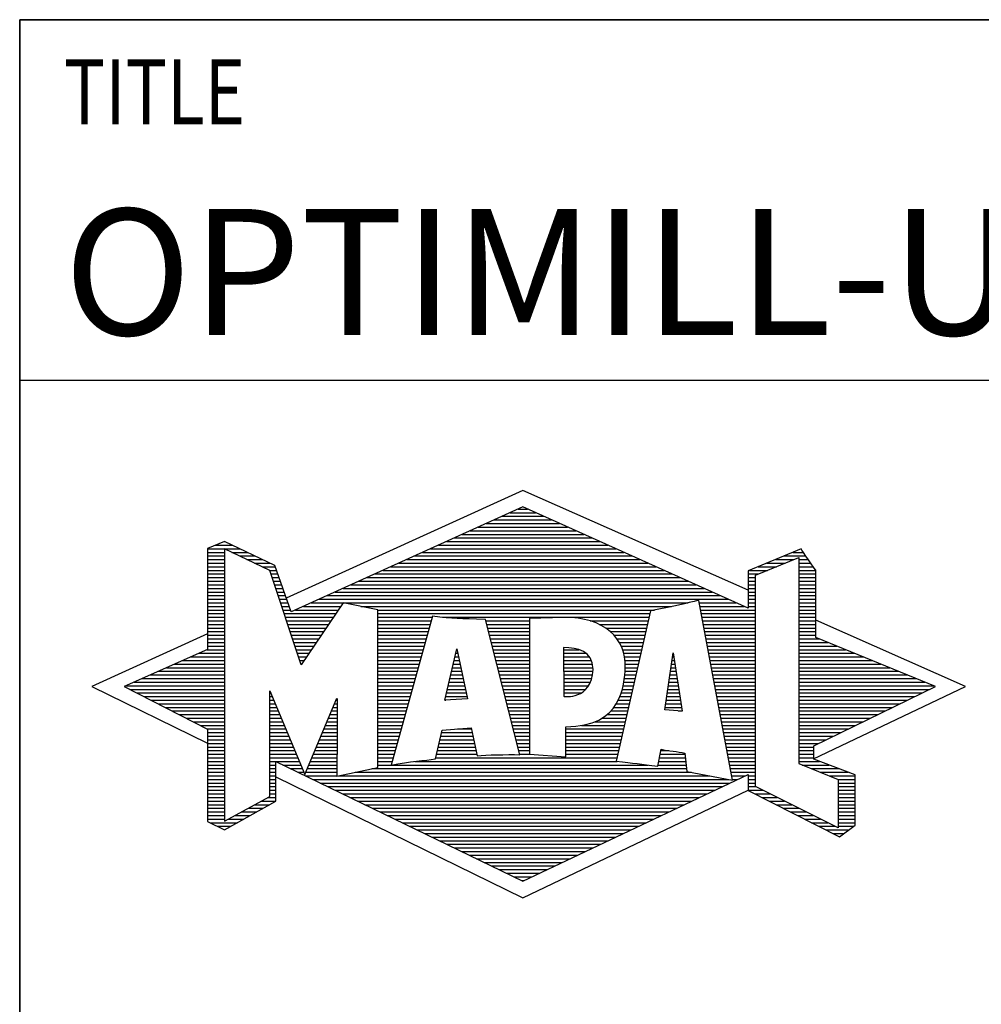
# Model space of a CAD drawing. Units: millimetres. Extents: x 0 to 594, y 0 to 420.
# Drawn here: x 394 to 421, y 23 to 50 of the extents above; entities that cross this region are included whole.
import ezdxf

# ---------------------------------------------------------------- set-up
doc = ezdxf.new("R2010")
doc.units = ezdxf.units.MM
doc.header["$LTSCALE"] = 32.67
doc.layers.add('608140676-000-00-ED1_FORMAT', color=7, linetype='CONTINUOUS')
doc.styles.get("Standard").update_dxf_attribs({"font": 'TXT.SHX', "width": 0.7})

# ---------------------------------------------------------------- blocks, each defined once
blk = doc.blocks.new('TITLEBLOCK_BL2', base_point=(489, 30))
at = {"layer": '608140676-000-00-ED1_FORMAT', "color": 7, "linetype": 'CONTINUOUS'}
for p, q in [((584, 50), (394, 50)), ((394, 10), (394, 50)), ((394, 40), (584, 40))]:
    blk.add_line(p, q, dxfattribs=at)
at = {"layer": '608140676-000-00-ED1_FORMAT', "color": 2, "linetype": 'CONTINUOUS', "width": 0.780952}
blk.add_text('TITLE', height=1.8, dxfattribs=at).set_placement((395.225, 47.1))
blk = doc.blocks.new('FIRMENLOGO_BL4', base_point=(425.34, 30.061))
at = {"layer": '608140676-000-00-ED1_FORMAT', "color": 9, "linetype": 'CONTINUOUS'}
for p, q in [((407.95, 36.94), (401.391, 33.954)), ((414.202, 34.17), (407.95, 36.94)), ((407.819, 36.421), (408.083, 36.421)), ((407.157, 36.121), (408.751, 36.121)), ((407.378, 36.221), (408.528, 36.221)), ((407.598, 36.321), (408.305, 36.321)), ((406.496, 35.821), (409.419, 35.821)), ((406.716, 35.921), (409.196, 35.921)), ((406.937, 36.021), (408.973, 36.021)), ((399.666, 35.521), (399.692, 35.521)), ((405.834, 35.521), (410.087, 35.521)), ((406.055, 35.621), (409.864, 35.621)), ((406.275, 35.721), (409.641, 35.721)), ((399.207, 35.321), (400.109, 35.321)), ((399.431, 35.421), (399.901, 35.421)), ((405.393, 35.321), (410.532, 35.321)), ((405.614, 35.421), (410.309, 35.421)), ((399.207, 35.221), (399.683, 35.221)), ((399.207, 35.121), (399.683, 35.121)), ((399.207, 35.021), (399.683, 35.021)), ((399.884, 35.221), (400.318, 35.221)), ((400.093, 35.121), (400.526, 35.121)), ((400.302, 35.021), (400.735, 35.021)), ((404.732, 35.021), (411.2, 35.021)), ((404.952, 35.121), (410.977, 35.121)), ((405.173, 35.221), (410.754, 35.221)), ((414.409, 34.585), (415.61, 35.078)), ((414.961, 35.021), (415.472, 35.021)), ((415.202, 35.121), (415.804, 35.121)), ((415.444, 35.221), (415.738, 35.221)), ((415.61, 35.078), (415.61, 29.359)), ((415.61, 35.021), (415.873, 35.021)), ((399.208, 34.921), (399.683, 34.921)), ((399.208, 34.821), (399.683, 34.821)), ((399.208, 34.721), (399.683, 34.721)), ((400.512, 34.921), (400.943, 34.921)), ((400.721, 34.821), (401.089, 34.821)), ((400.93, 34.721), (401.124, 34.721)), ((404.071, 34.721), (411.868, 34.721)), ((404.291, 34.821), (411.645, 34.821)), ((404.511, 34.921), (411.422, 34.921)), ((414.236, 34.721), (414.74, 34.721)), ((414.478, 34.821), (414.984, 34.821)), ((414.719, 34.921), (415.228, 34.921)), ((415.61, 34.921), (415.943, 34.921)), ((415.61, 34.821), (416.013, 34.821)), ((415.61, 34.721), (416.079, 34.721)), ((399.208, 34.621), (399.683, 34.621)), ((399.208, 34.521), (399.683, 34.521)), ((399.208, 34.421), (399.683, 34.421)), ((400.972, 34.621), (401.158, 34.621)), ((401.005, 34.521), (401.193, 34.521)), ((401.038, 34.421), (401.228, 34.421)), ((403.409, 34.421), (412.535, 34.421)), ((403.63, 34.521), (412.313, 34.521)), ((403.85, 34.621), (412.09, 34.621)), ((414.202, 34.421), (414.409, 34.421)), ((414.203, 34.621), (414.497, 34.621)), ((414.203, 34.521), (414.409, 34.521)), ((414.409, 28.721), (414.409, 34.585)), ((415.61, 34.621), (416.079, 34.621)), ((415.61, 34.521), (416.079, 34.521)), ((415.61, 34.421), (416.079, 34.421)), ((399.208, 34.321), (399.683, 34.321)), ((399.208, 34.221), (399.683, 34.221)), ((401.072, 34.321), (401.263, 34.321)), ((401.105, 34.221), (401.298, 34.221)), ((402.968, 34.221), (412.981, 34.221)), ((403.189, 34.321), (412.758, 34.321)), ((414.202, 34.321), (414.409, 34.321)), ((414.202, 34.221), (414.409, 34.221)), ((415.61, 34.321), (416.079, 34.321)), ((415.61, 34.221), (416.079, 34.221)), ((399.208, 34.121), (399.683, 34.121)), ((399.208, 34.021), (399.683, 34.021)), ((399.208, 33.921), (399.683, 33.921)), ((401.138, 34.121), (401.333, 34.121)), ((401.172, 34.021), (401.368, 34.021)), ((401.205, 33.921), (401.403, 33.921)), ((402.307, 33.921), (413.649, 33.921)), ((402.527, 34.021), (413.426, 34.021)), ((402.748, 34.121), (413.203, 34.121)), ((414.202, 34.121), (414.409, 34.121)), ((414.202, 34.021), (414.409, 34.021)), ((414.202, 33.921), (414.409, 33.921)), ((415.61, 34.121), (416.079, 34.121)), ((415.61, 34.021), (416.079, 34.021)), ((415.61, 33.921), (416.079, 33.921)), ((399.208, 33.821), (399.683, 33.821)), ((399.208, 33.721), (399.683, 33.721)), ((399.208, 33.621), (399.683, 33.621)), ((401.238, 33.821), (401.438, 33.821)), ((401.272, 33.721), (401.473, 33.721)), ((401.305, 33.621), (401.507, 33.621)), ((401.645, 33.621), (402.838, 33.621)), ((401.866, 33.721), (402.906, 33.721)), ((402.086, 33.821), (412.536, 33.821)), ((403.456, 33.721), (412.079, 33.721)), ((403.93, 33.621), (411.602, 33.621)), ((412.844, 33.821), (413.871, 33.821)), ((412.863, 33.721), (414.094, 33.721)), ((412.882, 33.621), (414.409, 33.621)), ((414.202, 33.821), (414.409, 33.821)), ((414.202, 33.721), (414.409, 33.721)), ((415.61, 33.821), (416.079, 33.821)), ((415.61, 33.721), (416.079, 33.721)), ((415.61, 33.621), (416.079, 33.621)), ((399.209, 33.521), (399.683, 33.521)), ((399.209, 33.421), (399.683, 33.421)), ((401.338, 33.521), (402.77, 33.521)), ((401.372, 33.421), (402.702, 33.421)), ((403.93, 33.521), (411.477, 33.521)), ((403.93, 33.421), (405.442, 33.421)), ((405.722, 33.421), (411.454, 33.421)), ((412.9, 33.521), (414.409, 33.521)), ((412.919, 33.421), (414.409, 33.421)), ((415.61, 33.521), (416.079, 33.521)), ((415.61, 33.421), (416.079, 33.421)), ((420.227, 31.5), (416.079, 33.338)), ((399.209, 33.321), (399.683, 33.321)), ((399.209, 33.221), (399.683, 33.221)), ((399.209, 33.121), (399.683, 33.121)), ((401.405, 33.321), (402.635, 33.321)), ((401.438, 33.221), (402.567, 33.221)), ((401.472, 33.121), (402.499, 33.121)), ((403.93, 33.321), (405.414, 33.321)), ((403.93, 33.221), (405.386, 33.221)), ((403.93, 33.121), (405.358, 33.121)), ((406.925, 33.321), (408.139, 33.321)), ((406.951, 33.221), (408.139, 33.221)), ((406.976, 33.121), (408.139, 33.121)), ((409.819, 33.321), (411.431, 33.321)), ((410.074, 33.221), (411.409, 33.221)), ((410.251, 33.121), (411.386, 33.121)), ((412.938, 33.321), (414.409, 33.321)), ((412.956, 33.221), (414.409, 33.221)), ((412.975, 33.121), (414.409, 33.121)), ((415.61, 33.321), (416.079, 33.321)), ((415.61, 33.221), (416.079, 33.221)), ((415.61, 33.121), (416.079, 33.121)), ((399.209, 32.961), (396, 31.5)), ((399.209, 33.021), (399.683, 33.021)), ((399.209, 32.921), (399.683, 32.921)), ((399.209, 32.821), (399.683, 32.821)), ((401.505, 33.021), (402.431, 33.021)), ((401.538, 32.921), (402.364, 32.921)), ((401.571, 32.821), (402.296, 32.821)), ((403.93, 33.021), (405.33, 33.021)), ((403.93, 32.921), (405.303, 32.921)), ((403.93, 32.821), (405.275, 32.821)), ((407.001, 33.021), (408.139, 33.021)), ((407.027, 32.921), (408.139, 32.921)), ((407.052, 32.821), (408.139, 32.821)), ((410.379, 33.021), (411.363, 33.021)), ((410.479, 32.921), (411.34, 32.921)), ((410.564, 32.821), (411.317, 32.821)), ((412.994, 33.021), (414.409, 33.021)), ((413.012, 32.921), (414.409, 32.921)), ((413.031, 32.821), (414.409, 32.821)), ((415.61, 33.021), (416.079, 33.021)), ((415.61, 32.921), (416.079, 32.921)), ((415.61, 32.821), (416.171, 32.821)), ((399.189, 32.521), (399.683, 32.521)), ((399.209, 32.721), (399.683, 32.721)), ((399.209, 32.621), (399.683, 32.621)), ((401.605, 32.721), (402.228, 32.721)), ((401.638, 32.621), (402.161, 32.621)), ((401.671, 32.521), (402.093, 32.521)), ((403.93, 32.721), (405.247, 32.721)), ((403.93, 32.621), (405.219, 32.621)), ((403.93, 32.521), (405.191, 32.521)), ((405.789, 31.119), (406.121, 32.544)), ((406.116, 32.521), (406.126, 32.521)), ((406.121, 32.544), (406.418, 31.155)), ((407.078, 32.721), (408.139, 32.721)), ((407.103, 32.621), (408.139, 32.621)), ((407.128, 32.521), (408.139, 32.521)), ((409.084, 32.521), (409.515, 32.521)), ((410.626, 32.721), (411.295, 32.721)), ((410.679, 32.621), (411.272, 32.621)), ((410.719, 32.521), (411.249, 32.521)), ((413.05, 32.721), (414.409, 32.721)), ((413.068, 32.621), (414.409, 32.621)), ((413.087, 32.521), (414.409, 32.521)), ((415.61, 32.721), (416.415, 32.721)), ((415.61, 32.621), (416.659, 32.621)), ((415.61, 32.521), (416.904, 32.521)), ((398.74, 32.321), (399.683, 32.321)), ((398.965, 32.421), (399.683, 32.421)), ((401.705, 32.421), (402.025, 32.421)), ((401.738, 32.321), (401.957, 32.321)), ((403.93, 32.421), (405.163, 32.421)), ((403.93, 32.321), (405.135, 32.321)), ((406.069, 32.321), (406.169, 32.321)), ((406.092, 32.421), (406.147, 32.421)), ((407.154, 32.421), (408.139, 32.421)), ((407.179, 32.321), (408.139, 32.321)), ((409.085, 32.421), (409.705, 32.421)), ((409.085, 32.321), (409.799, 32.321)), ((410.749, 32.421), (411.226, 32.421)), ((410.77, 32.321), (411.204, 32.321)), ((411.892, 30.854), (412.118, 32.434)), ((412.101, 32.321), (412.135, 32.321)), ((412.116, 32.421), (412.12, 32.421)), ((412.118, 32.434), (412.373, 30.811)), ((413.106, 32.421), (414.409, 32.421)), ((413.124, 32.321), (414.409, 32.321)), ((415.61, 32.421), (417.148, 32.421)), ((415.61, 32.321), (417.393, 32.321)), ((398.068, 32.021), (399.683, 32.021)), ((398.292, 32.121), (399.683, 32.121)), ((398.516, 32.221), (399.683, 32.221)), ((401.771, 32.221), (401.89, 32.221)), ((401.805, 32.121), (401.822, 32.121)), ((403.93, 32.221), (405.107, 32.221)), ((403.93, 32.121), (405.079, 32.121)), ((403.93, 32.021), (405.051, 32.021)), ((405.999, 32.021), (406.233, 32.021)), ((406.023, 32.121), (406.212, 32.121)), ((406.046, 32.221), (406.19, 32.221)), ((407.204, 32.221), (408.14, 32.221)), ((407.23, 32.121), (408.14, 32.121)), ((407.255, 32.021), (408.14, 32.021)), ((409.086, 32.221), (409.852, 32.221)), ((409.086, 32.121), (409.88, 32.121)), ((409.087, 32.021), (409.895, 32.021)), ((410.785, 32.221), (411.181, 32.221)), ((410.788, 32.121), (411.158, 32.121)), ((410.791, 32.021), (411.135, 32.021)), ((412.059, 32.021), (412.182, 32.021)), ((412.073, 32.121), (412.167, 32.121)), ((412.087, 32.221), (412.151, 32.221)), ((413.143, 32.221), (414.409, 32.221)), ((413.162, 32.121), (414.409, 32.121)), ((413.18, 32.021), (414.409, 32.021)), ((415.61, 32.221), (417.637, 32.221)), ((415.61, 32.121), (417.882, 32.121)), ((415.61, 32.021), (418.126, 32.021)), ((397.395, 31.721), (399.683, 31.721)), ((397.62, 31.821), (399.683, 31.821)), ((397.844, 31.921), (399.683, 31.921)), ((403.93, 31.921), (405.024, 31.921)), ((403.93, 31.821), (404.996, 31.821)), ((403.93, 31.721), (404.968, 31.721)), ((405.929, 31.721), (406.297, 31.721)), ((405.953, 31.821), (406.276, 31.821)), ((405.976, 31.921), (406.254, 31.921)), ((407.281, 31.921), (408.14, 31.921)), ((407.306, 31.821), (408.14, 31.821)), ((407.331, 31.721), (408.14, 31.721)), ((409.088, 31.921), (409.895, 31.921)), ((409.088, 31.821), (409.883, 31.821)), ((409.089, 31.721), (409.862, 31.721)), ((410.767, 31.721), (411.067, 31.721)), ((410.778, 31.821), (411.09, 31.821)), ((410.785, 31.921), (411.112, 31.921)), ((412.016, 31.721), (412.23, 31.721)), ((412.03, 31.821), (412.214, 31.821)), ((412.044, 31.921), (412.198, 31.921)), ((413.199, 31.921), (414.409, 31.921)), ((413.218, 31.821), (414.409, 31.821)), ((413.236, 31.721), (414.409, 31.721)), ((415.61, 31.921), (418.37, 31.921)), ((415.61, 31.821), (418.615, 31.821)), ((415.61, 31.721), (418.859, 31.721)), ((396, 31.5), (399.209, 29.925)), ((396.947, 31.521), (399.683, 31.521)), ((397.056, 31.421), (399.683, 31.421)), ((397.171, 31.621), (399.683, 31.621)), ((403.93, 31.621), (404.94, 31.621)), ((403.93, 31.521), (404.912, 31.521)), ((403.93, 31.421), (404.884, 31.421)), ((405.859, 31.421), (406.361, 31.421)), ((405.883, 31.521), (406.34, 31.521)), ((405.906, 31.621), (406.318, 31.621)), ((407.357, 31.621), (408.14, 31.621)), ((407.382, 31.521), (408.14, 31.521)), ((407.407, 31.421), (408.14, 31.421)), ((409.089, 31.621), (409.828, 31.621)), ((409.09, 31.521), (409.776, 31.521)), ((409.091, 31.421), (409.698, 31.421)), ((410.709, 31.421), (410.999, 31.421)), ((410.736, 31.521), (411.021, 31.521)), ((410.752, 31.621), (411.044, 31.621)), ((411.973, 31.421), (412.277, 31.421)), ((411.987, 31.521), (412.261, 31.521)), ((412.002, 31.621), (412.245, 31.621)), ((413.255, 31.621), (414.409, 31.621)), ((413.274, 31.521), (414.409, 31.521)), ((413.292, 31.421), (414.409, 31.421)), ((415.61, 31.621), (419.104, 31.621)), ((415.61, 31.521), (419.348, 31.521)), ((415.61, 31.421), (419.235, 31.421)), ((416.018, 29.489), (420.227, 31.5)), ((397.251, 31.321), (399.683, 31.321)), ((397.447, 31.221), (399.683, 31.221)), ((400.94, 31.321), (400.966, 31.321)), ((400.94, 31.221), (401.007, 31.221)), ((403.93, 31.321), (404.856, 31.321)), ((403.93, 31.221), (404.828, 31.221)), ((406.418, 31.155), (405.789, 31.119)), ((405.813, 31.221), (406.404, 31.221)), ((405.836, 31.321), (406.383, 31.321)), ((407.433, 31.321), (408.14, 31.321)), ((407.458, 31.221), (408.14, 31.221)), ((409.091, 31.321), (409.572, 31.321)), ((410.642, 31.221), (410.953, 31.221)), ((410.681, 31.321), (410.976, 31.321)), ((411.944, 31.221), (412.308, 31.221)), ((411.959, 31.321), (412.293, 31.321)), ((413.311, 31.321), (414.409, 31.321)), ((413.329, 31.221), (414.409, 31.221)), ((415.61, 31.321), (419.03, 31.321)), ((415.61, 31.221), (418.825, 31.221)), ((397.642, 31.121), (399.683, 31.121)), ((397.837, 31.021), (399.683, 31.021)), ((398.033, 30.921), (399.683, 30.921)), ((400.94, 31.121), (401.049, 31.121)), ((400.94, 31.021), (401.091, 31.021)), ((400.94, 30.921), (401.133, 30.921)), ((402.694, 30.921), (402.801, 30.921)), ((402.736, 31.021), (402.801, 31.021)), ((402.778, 31.121), (402.801, 31.121)), ((403.93, 31.121), (404.8, 31.121)), ((403.93, 31.021), (404.772, 31.021)), ((403.93, 30.921), (404.745, 30.921)), ((405.789, 31.121), (405.821, 31.121)), ((407.483, 31.121), (408.14, 31.121)), ((407.509, 31.021), (408.14, 31.021)), ((407.534, 30.921), (408.14, 30.921)), ((410.477, 30.921), (410.885, 30.921)), ((410.542, 31.021), (410.907, 31.021)), ((410.599, 31.121), (410.93, 31.121)), ((411.902, 30.921), (412.355, 30.921)), ((411.916, 31.021), (412.34, 31.021)), ((411.93, 31.121), (412.324, 31.121)), ((413.348, 31.121), (414.409, 31.121)), ((413.367, 31.021), (414.409, 31.021)), ((413.385, 30.921), (414.409, 30.921)), ((415.61, 31.121), (418.62, 31.121)), ((415.61, 31.021), (418.414, 31.021)), ((415.61, 30.921), (418.209, 30.921)), ((398.228, 30.821), (399.683, 30.821)), ((398.424, 30.721), (399.683, 30.721)), ((398.619, 30.621), (399.683, 30.621)), ((400.94, 30.821), (401.174, 30.821)), ((400.94, 30.721), (401.216, 30.721)), ((400.94, 30.621), (401.258, 30.621)), ((402.567, 30.621), (402.801, 30.621)), ((402.609, 30.721), (402.801, 30.721)), ((402.651, 30.821), (402.801, 30.821)), ((403.93, 30.821), (404.717, 30.821)), ((403.93, 30.721), (404.689, 30.721)), ((403.93, 30.621), (404.661, 30.621)), ((407.56, 30.821), (408.14, 30.821)), ((407.585, 30.721), (408.14, 30.721)), ((407.61, 30.621), (408.141, 30.621)), ((410.146, 30.621), (410.816, 30.621)), ((410.283, 30.721), (410.839, 30.721)), ((410.389, 30.821), (410.862, 30.821)), ((412.373, 30.811), (411.892, 30.854)), ((412.257, 30.821), (412.371, 30.821)), ((413.404, 30.821), (414.409, 30.821)), ((413.423, 30.721), (414.409, 30.721)), ((413.441, 30.621), (414.409, 30.621)), ((415.61, 30.821), (418.004, 30.821)), ((415.61, 30.721), (417.799, 30.721)), ((415.61, 30.621), (417.593, 30.621)), ((398.815, 30.521), (399.683, 30.521)), ((399.01, 30.421), (399.683, 30.421)), ((400.94, 30.521), (401.299, 30.521)), ((400.94, 30.421), (401.341, 30.421)), ((402.483, 30.421), (402.801, 30.421)), ((402.525, 30.521), (402.801, 30.521)), ((403.93, 30.521), (404.633, 30.521)), ((403.93, 30.421), (404.605, 30.421)), ((407.636, 30.521), (408.141, 30.521)), ((407.661, 30.421), (408.141, 30.421)), ((409.583, 30.421), (410.771, 30.421)), ((409.949, 30.521), (410.794, 30.521)), ((413.46, 30.521), (414.409, 30.521)), ((413.479, 30.421), (414.409, 30.421)), ((415.61, 30.521), (417.388, 30.521)), ((415.61, 30.421), (417.183, 30.421)), ((399.205, 30.321), (399.683, 30.321)), ((399.209, 30.221), (399.683, 30.221)), ((399.209, 30.121), (399.683, 30.121)), ((400.94, 30.321), (401.383, 30.321)), ((400.94, 30.221), (401.424, 30.221)), ((400.94, 30.121), (401.466, 30.121)), ((402.356, 30.121), (402.801, 30.121)), ((402.398, 30.221), (402.801, 30.221)), ((402.441, 30.321), (402.801, 30.321)), ((403.93, 30.321), (404.577, 30.321)), ((403.93, 30.221), (404.549, 30.221)), ((403.93, 30.121), (404.521, 30.121)), ((405.674, 30.121), (406.571, 30.121)), ((405.697, 30.221), (406.55, 30.221)), ((406.145, 30.321), (406.529, 30.321)), ((407.686, 30.321), (408.141, 30.321)), ((407.712, 30.221), (408.141, 30.221)), ((407.737, 30.121), (408.141, 30.121)), ((409.149, 30.121), (410.702, 30.121)), ((409.15, 30.321), (410.748, 30.321)), ((409.15, 30.221), (410.725, 30.221)), ((413.497, 30.321), (414.409, 30.321)), ((413.516, 30.221), (414.409, 30.221)), ((413.535, 30.121), (414.409, 30.121)), ((415.61, 30.321), (416.978, 30.321)), ((415.61, 30.221), (416.772, 30.221)), ((415.61, 30.121), (416.567, 30.121)), ((399.209, 30.021), (399.683, 30.021)), ((399.209, 29.921), (399.683, 29.921)), ((399.209, 29.821), (399.683, 29.821)), ((400.94, 30.021), (401.508, 30.021)), ((400.94, 29.921), (401.549, 29.921)), ((400.94, 29.821), (401.591, 29.821)), ((402.23, 29.821), (402.8, 29.821)), ((402.272, 29.921), (402.8, 29.921)), ((402.314, 30.021), (402.8, 30.021)), ((403.93, 30.021), (404.493, 30.021)), ((403.93, 29.921), (404.466, 29.921)), ((403.93, 29.821), (404.438, 29.821)), ((405.605, 29.821), (406.634, 29.821)), ((405.628, 29.921), (406.613, 29.921)), ((405.651, 30.021), (406.592, 30.021)), ((407.762, 30.021), (408.141, 30.021)), ((407.788, 29.921), (408.141, 29.921)), ((407.813, 29.821), (408.141, 29.821)), ((409.148, 29.821), (410.634, 29.821)), ((409.149, 30.021), (410.68, 30.021)), ((409.149, 29.921), (410.657, 29.921)), ((413.553, 30.021), (414.409, 30.021)), ((413.572, 29.921), (414.409, 29.921)), ((413.591, 29.821), (414.409, 29.821)), ((415.61, 30.021), (416.362, 30.021)), ((415.61, 29.921), (416.156, 29.921)), ((415.61, 29.821), (416.023, 29.821)), ((399.209, 29.721), (399.683, 29.721)), ((399.209, 29.621), (399.683, 29.621)), ((399.209, 29.521), (399.683, 29.521)), ((400.94, 29.721), (401.633, 29.721)), ((400.94, 29.621), (401.675, 29.621)), ((400.94, 29.521), (401.716, 29.521)), ((402.103, 29.521), (402.799, 29.521)), ((402.145, 29.621), (402.799, 29.621)), ((402.188, 29.721), (402.8, 29.721)), ((403.93, 29.721), (404.41, 29.721)), ((403.93, 29.621), (404.382, 29.621)), ((403.93, 29.521), (404.354, 29.521)), ((405.536, 29.521), (410.566, 29.521)), ((405.559, 29.621), (406.676, 29.621)), ((405.582, 29.721), (406.655, 29.721)), ((407.839, 29.721), (408.141, 29.721)), ((407.864, 29.621), (408.141, 29.621)), ((409.148, 29.721), (410.611, 29.721)), ((409.148, 29.621), (410.589, 29.621)), ((411.744, 29.521), (412.461, 29.521)), ((411.763, 29.621), (412.45, 29.621)), ((411.782, 29.721), (412.003, 29.721)), ((413.609, 29.721), (414.409, 29.721)), ((413.628, 29.621), (414.409, 29.621)), ((413.647, 29.521), (414.409, 29.521)), ((415.61, 29.721), (416.023, 29.721)), ((415.61, 29.621), (416.022, 29.621)), ((415.61, 29.521), (416.022, 29.521)), ((399.208, 29.321), (399.683, 29.321)), ((399.209, 29.421), (399.683, 29.421)), ((400.94, 29.421), (401.758, 29.421)), ((400.94, 29.321), (401.104, 29.321)), ((401.299, 29.321), (401.8, 29.321)), ((402.019, 29.321), (402.798, 29.321)), ((402.061, 29.421), (402.798, 29.421)), ((403.93, 29.421), (404.326, 29.421)), ((403.93, 29.321), (404.298, 29.321)), ((404.301, 29.321), (411.428, 29.321)), ((404.956, 29.421), (410.572, 29.421)), ((411.706, 29.321), (412.484, 29.321)), ((411.725, 29.421), (412.472, 29.421)), ((413.665, 29.421), (414.409, 29.421)), ((413.684, 29.321), (414.409, 29.321)), ((415.61, 29.421), (416.183, 29.421)), ((415.61, 29.359), (416.698, 28.918)), ((415.704, 29.321), (416.448, 29.321)), ((399.208, 29.221), (399.683, 29.221)), ((399.208, 29.121), (399.683, 29.121)), ((399.208, 29.021), (399.683, 29.021)), ((400.94, 29.221), (401.104, 29.221)), ((400.94, 29.121), (401.104, 29.121)), ((400.94, 29.021), (401.104, 29.021)), ((401.104, 28.995), (407.95, 25.634)), ((401.505, 29.221), (401.841, 29.221)), ((401.712, 29.121), (401.883, 29.121)), ((401.919, 29.021), (402.796, 29.021)), ((401.935, 29.121), (402.797, 29.121)), ((401.977, 29.221), (402.797, 29.221)), ((402.837, 29.021), (413.139, 29.021)), ((403.303, 29.121), (412.626, 29.121)), ((403.769, 29.221), (412.495, 29.221)), ((413.703, 29.221), (414.409, 29.221)), ((413.721, 29.121), (414.409, 29.121)), ((413.74, 29.021), (414.115, 29.021)), ((414.202, 29.021), (414.409, 29.021)), ((415.951, 29.221), (416.713, 29.221)), ((416.197, 29.121), (416.978, 29.121)), ((416.444, 29.021), (417.168, 29.021)), ((399.208, 28.921), (399.683, 28.921)), ((399.208, 28.821), (399.683, 28.821)), ((399.208, 28.721), (399.683, 28.721)), ((400.94, 28.921), (401.104, 28.921)), ((400.94, 28.821), (401.104, 28.821)), ((400.94, 28.721), (401.104, 28.721)), ((402.125, 28.921), (413.653, 28.921)), ((402.332, 28.821), (413.692, 28.821)), ((402.539, 28.721), (413.481, 28.721)), ((413.759, 28.921), (413.903, 28.921)), ((414.202, 28.921), (414.409, 28.921)), ((414.202, 28.821), (414.409, 28.821)), ((414.202, 28.721), (414.409, 28.721)), ((416.698, 27.576), (414.409, 28.721)), ((416.69, 28.921), (417.168, 28.921)), ((416.698, 28.918), (416.698, 27.576)), ((416.698, 28.821), (417.168, 28.821)), ((416.698, 28.721), (417.168, 28.721)), ((399.208, 28.621), (399.683, 28.621)), ((399.208, 28.521), (399.683, 28.521)), ((399.208, 28.421), (399.683, 28.421)), ((400.889, 28.421), (401.104, 28.421)), ((400.94, 28.621), (401.104, 28.621)), ((400.94, 28.521), (401.104, 28.521)), ((402.745, 28.621), (413.27, 28.621)), ((402.952, 28.521), (413.058, 28.521)), ((403.159, 28.421), (412.847, 28.421)), ((407.95, 25.634), (414.201, 28.621)), ((414.203, 28.621), (414.609, 28.621)), ((414.392, 28.521), (414.809, 28.521)), ((414.588, 28.421), (415.009, 28.421)), ((416.698, 28.621), (417.168, 28.621)), ((416.698, 28.521), (417.168, 28.521)), ((416.698, 28.421), (417.168, 28.421)), ((399.208, 28.321), (399.683, 28.321)), ((399.208, 28.221), (399.683, 28.221)), ((400.522, 28.221), (400.932, 28.221)), ((400.706, 28.321), (401.104, 28.321)), ((403.365, 28.321), (412.636, 28.321)), ((403.572, 28.221), (412.425, 28.221)), ((414.784, 28.321), (415.209, 28.321)), ((414.98, 28.221), (415.409, 28.221)), ((416.698, 28.321), (417.168, 28.321)), ((416.698, 28.221), (417.168, 28.221)), ((399.207, 28.021), (399.683, 28.021)), ((399.207, 27.921), (399.683, 27.921)), ((399.208, 28.121), (399.683, 28.121)), ((399.971, 27.921), (400.394, 27.921)), ((400.155, 28.021), (400.573, 28.021)), ((400.338, 28.121), (400.752, 28.121)), ((403.779, 28.121), (412.213, 28.121)), ((403.986, 28.021), (412.002, 28.021)), ((404.192, 27.921), (411.791, 27.921)), ((415.176, 28.121), (415.609, 28.121)), ((415.372, 28.021), (415.809, 28.021)), ((415.568, 27.921), (416.009, 27.921)), ((416.698, 28.121), (417.168, 28.121)), ((416.698, 28.021), (417.168, 28.021)), ((416.698, 27.921), (417.168, 27.921)), ((399.207, 27.821), (399.683, 27.821)), ((399.282, 27.721), (400.036, 27.721)), ((399.482, 27.621), (399.856, 27.621)), ((399.788, 27.821), (400.215, 27.821)), ((404.399, 27.821), (411.58, 27.821)), ((404.606, 27.721), (411.369, 27.721)), ((404.812, 27.621), (411.157, 27.621)), ((415.765, 27.821), (416.209, 27.821)), ((415.961, 27.721), (416.409, 27.721)), ((416.157, 27.621), (416.609, 27.621)), ((416.698, 27.821), (417.168, 27.821)), ((416.698, 27.721), (417.168, 27.721)), ((416.698, 27.621), (417.128, 27.621)), ((405.019, 27.521), (410.946, 27.521)), ((405.226, 27.421), (410.735, 27.421)), ((405.432, 27.321), (410.524, 27.321)), ((416.353, 27.521), (416.996, 27.521)), ((416.549, 27.421), (416.864, 27.421)), ((405.639, 27.221), (410.312, 27.221)), ((405.846, 27.121), (410.101, 27.121)), ((406.052, 27.021), (409.89, 27.021)), ((406.259, 26.921), (409.679, 26.921)), ((406.466, 26.821), (409.467, 26.821)), ((406.672, 26.721), (409.256, 26.721)), ((406.879, 26.621), (409.045, 26.621)), ((407.086, 26.521), (408.834, 26.521)), ((407.292, 26.421), (408.622, 26.421)), ((407.499, 26.321), (408.411, 26.321)), ((407.706, 26.221), (408.2, 26.221)), ((407.912, 26.121), (407.989, 26.121))]:
    blk.add_line(p, q, dxfattribs=at)
for points, knots in [([(414.203, 28.618), (414.203, 28.618), (414.202, 29.062), (414.202, 29.062), (414.202, 29.062), (407.95, 26.103), (407.95, 26.103), (407.95, 26.103), (401.104, 29.415), (401.104, 29.415), (401.104, 29.415), (401.104, 28.317), (401.104, 28.317), (401.104, 28.317), (399.68, 27.522), (399.68, 27.522), (399.68, 27.522), (399.207, 27.758), (399.207, 27.758), (399.207, 27.758), (399.209, 30.319), (399.209, 30.319), (399.209, 30.319), (396.901, 31.5), (396.901, 31.5), (396.901, 31.5), (399.209, 32.53), (399.209, 32.53), (399.209, 32.53), (399.207, 35.326), (399.207, 35.326), (399.207, 35.326), (399.68, 35.527), (399.68, 35.527), (399.68, 35.527), (401.076, 34.857), (401.076, 34.857), (401.076, 34.857), (401.526, 33.567), (401.526, 33.567), (401.526, 33.567), (407.95, 36.481), (407.95, 36.481), (407.95, 36.481), (414.202, 33.672), (414.202, 33.672), (414.202, 33.672), (414.203, 34.707), (414.203, 34.707), (414.203, 34.707), (415.676, 35.317), (415.676, 35.317), (415.68, 35.29), (416.079, 34.726), (416.079, 34.726), (416.079, 34.726), (416.079, 32.858), (416.079, 32.858), (416.079, 32.858), (419.398, 31.5), (419.398, 31.5), (419.398, 31.5), (416.023, 29.856), (416.023, 29.856), (416.023, 29.856), (416.022, 29.482), (416.022, 29.482), (416.022, 29.482), (417.168, 29.049), (417.168, 29.049), (417.168, 29.049), (417.168, 27.651), (417.168, 27.651), (417.168, 27.651), (416.737, 27.325), (416.737, 27.325), (416.737, 27.325), (414.203, 28.618), (414.203, 28.618)], [0, 0, 0, 0, 1, 1, 1, 2, 2, 2, 3, 3, 3, 4, 4, 4, 5, 5, 5, 6, 6, 6, 7, 7, 7, 8, 8, 8, 9, 9, 9, 10, 10, 10, 11, 11, 11, 12, 12, 12, 13, 13, 13, 14, 14, 14, 15, 15, 15, 16, 16, 16, 17, 17, 17, 18, 18, 18, 19, 19, 19, 20, 20, 20, 21, 21, 21, 22, 22, 22, 23, 23, 23, 24, 24, 24, 25, 25, 25, 26, 26, 26, 26]), ([(401.81, 32.104), (401.81, 32.104), (402.97, 33.817), (402.97, 33.817), (402.97, 33.817), (403.93, 33.628), (403.93, 33.628), (403.93, 33.628), (403.93, 29.256), (403.93, 29.256), (403.93, 29.256), (402.796, 29.012), (402.796, 29.012), (402.796, 29.012), (402.809, 31.186), (402.799, 31.172), (402.799, 31.172), (401.909, 29.059), (401.909, 29.059), (401.909, 29.059), (400.94, 31.383), (400.94, 31.383), (400.94, 31.383), (400.94, 28.449), (400.94, 28.449), (400.94, 28.449), (399.683, 27.764), (399.683, 27.764), (399.683, 27.764), (399.683, 35.317), (399.683, 35.317), (399.683, 35.317), (400.94, 34.716), (400.94, 34.716), (400.94, 34.716), (401.81, 32.104), (401.81, 32.104)], [0, 0, 0, 0, 1, 1, 1, 2, 2, 2, 3, 3, 3, 4, 4, 4, 5, 5, 5, 6, 6, 6, 7, 7, 7, 8, 8, 8, 9, 9, 9, 10, 10, 10, 11, 11, 11, 12, 12, 12, 12]), ([(413.763, 28.9), (413.763, 28.9), (412.503, 29.145), (412.503, 29.145), (412.503, 29.145), (412.446, 29.651), (412.446, 29.651), (412.249, 29.696), (411.99, 29.708), (411.79, 29.763), (411.79, 29.763), (411.699, 29.285), (411.699, 29.285), (411.219, 29.349), (411.034, 29.373), (410.544, 29.424), (410.544, 29.424), (411.494, 33.598), (411.494, 33.598), (412.105, 33.715), (412.832, 33.889), (412.832, 33.889), (412.832, 33.889), (413.763, 28.9), (413.763, 28.9)], [0, 0, 0, 0, 1, 1, 1, 2, 2, 2, 3, 3, 3, 4, 4, 4, 5, 5, 5, 6, 6, 6, 7, 7, 7, 8, 8, 8, 8]), ([(406.916, 33.358), (406.916, 33.358), (407.867, 29.607), (407.867, 29.607), (407.502, 29.612), (406.941, 29.61), (406.686, 29.577), (406.686, 29.577), (406.522, 30.353), (406.522, 30.353), (406.522, 30.353), (405.712, 30.284), (405.712, 30.284), (405.712, 30.284), (405.528, 29.489), (405.528, 29.489), (405.235, 29.448), (404.826, 29.42), (404.298, 29.32), (404.298, 29.32), (405.451, 33.453), (405.451, 33.453), (406.032, 33.375), (406.197, 33.385), (406.916, 33.358)], [0, 0, 0, 0, 1, 1, 1, 2, 2, 2, 3, 3, 3, 4, 4, 4, 5, 5, 5, 6, 6, 6, 7, 7, 7, 8, 8, 8, 8]), ([(410.792, 32.027), (410.771, 31.537), (410.704, 30.382), (409.15, 30.382), (409.15, 30.382), (409.147, 29.544), (409.147, 29.544), (409.147, 29.544), (408.141, 29.619), (408.141, 29.619), (408.141, 29.619), (408.139, 33.384), (408.139, 33.384), (408.139, 33.384), (409.093, 33.414), (409.093, 33.414), (410.207, 33.433), (410.826, 32.833), (410.792, 32.027)], [0, 0, 0, 0, 1, 1, 1, 2, 2, 2, 3, 3, 3, 4, 4, 4, 5, 5, 5, 6, 6, 6, 6]), ([(409.9, 31.974), (409.861, 31.105), (409.092, 31.227), (409.092, 31.227), (409.092, 31.227), (409.084, 32.579), (409.084, 32.579), (409.479, 32.569), (409.878, 32.505), (409.9, 31.974)], [0, 0, 0, 0, 1, 1, 1, 2, 2, 2, 3, 3, 3, 3])]:
    blk.add_open_spline(points, degree=3, knots=knots, dxfattribs=at)

msp = doc.modelspace()

# ---------------------------------------------------------------- linework, layer by layer
at = {"layer": '608140676-000-00-ED1_FORMAT', "color": 3, "linetype": 'CONTINUOUS'}
for q in [(584, 50), (394, 10)]:
    msp.add_line((394, 50), q, dxfattribs=at)

# ---------------------------------------------------------------- block references
for name, p in [('TITLEBLOCK_BL2', (489, 30)), ('FIRMENLOGO_BL4', (425.3398, 30.0614))]:
    msp.add_blockref(name, p, dxfattribs=at)

# ---------------------------------------------------------------- texts
at = {"layer": '608140676-000-00-ED1_FORMAT', "color": 7, "linetype": 'CONTINUOUS', "insert": (395.225, 44.75), "char_height": 3.5, "width": 172.125, "attachment_point": 1, "line_spacing_factor": 0.9}
msp.add_mtext('OPTIMILL-UNI-HPC-PLUS, SHANKFORM HB, COATED', dxfattribs=at)

doc.saveas('drawing.dxf')
